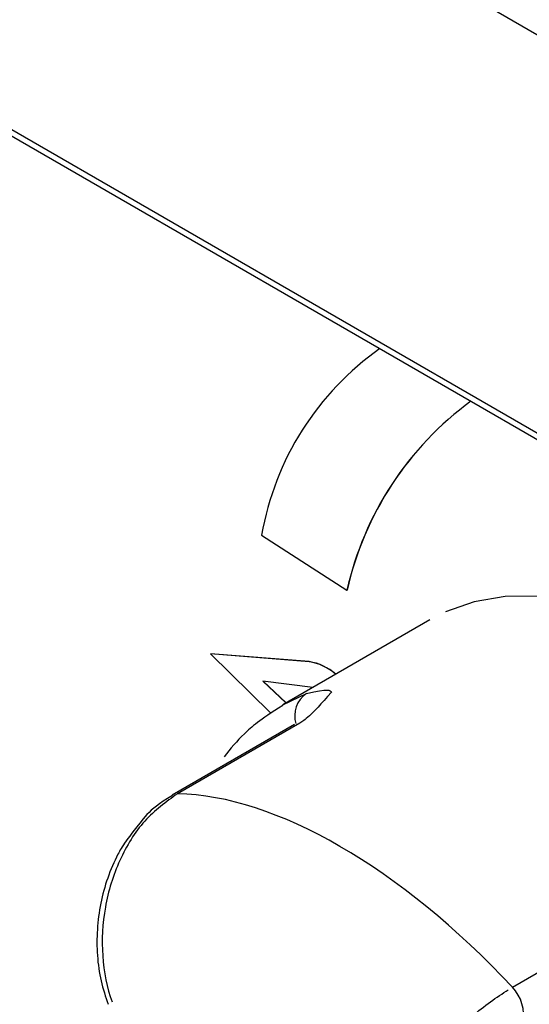
# Model space of a CAD drawing. Extents: x -80 to 418, y -365 to -31.
# Drawn here: x 173 to 175, y -210 to -206 of the extents above; entities that cross this region are included whole.
import ezdxf

# ---------------------------------------------------------------- set-up
doc = ezdxf.new("R2010")
doc.units = 0
doc.header["$MEASUREMENT"] = 0
doc.layers.add('Layer 1', color=7, linetype='Continuous')

# ---------------------------------------------------------------- blocks, each defined once
blk = doc.blocks.new('block 4163')
at = {"layer": 'Layer 1', "color": 7, "lineweight": 30, "true_color": 0xffffff}
blk.add_lwpolyline([(174.2853, -208.1006), (173.6984, -208.4394)], dxfattribs=at)
blk = doc.blocks.new('block 4166')
at = {"layer": 'Layer 1', "color": 7, "lineweight": 30, "true_color": 0xffffff}
blk.add_open_spline([(173.2579, -208.802), (173.2018, -208.8344), (173.1785, -208.8549), (173.1564, -208.877), (173.0734, -208.9772), (173.0559, -209.0057), (173.0404, -209.0357), (173.0246, -209.0661), (173.0109, -209.098), (172.9995, -209.1309), (172.9881, -209.1637), (172.9788, -209.1974), (172.9719, -209.2316), (172.965, -209.2661), (172.9604, -209.3011), (172.9582, -209.336), (172.956, -209.3708), (172.9562, -209.4056), (172.9586, -209.4399), (172.961, -209.4746), (172.9657, -209.5088), (172.9733, -209.5414), (172.9808, -209.5734), (172.9911, -209.6039), (173.0014, -209.6344)], degree=3, knots=[0, 0, 0, 0, 1, 1, 1, 2, 2, 2, 3, 3, 3, 4, 4, 4, 5, 5, 5, 6, 6, 6, 7, 7, 7, 8, 8, 8, 8], dxfattribs=at)
blk = doc.blocks.new('block 4168')
at = {"layer": 'Layer 1', "color": 7, "lineweight": 30, "true_color": 0xffffff}
blk.add_lwpolyline([(173.7455, -208.5181), (173.2572, -208.8)], dxfattribs=at)
blk = doc.blocks.new('block 4169')
at = {"layer": 'Layer 1', "color": 7, "lineweight": 30, "true_color": 0xffffff}
blk.add_lwpolyline([(173.8289, -208.4575), (173.8289, -208.4575)], dxfattribs=at)
blk = doc.blocks.new('block 4170')
at = {"layer": 'Layer 1', "color": 7, "lineweight": 30, "true_color": 0xffffff}
blk.add_open_spline([(173.6985, -208.442), (173.6045, -208.5007), (173.5742, -208.5274), (173.5451, -208.5556), (173.516, -208.5838), (173.4881, -208.6136), (173.4638, -208.6473)], degree=3, knots=[0, 0, 0, 0, 1, 1, 1, 2, 2, 2, 2], dxfattribs=at)
blk = doc.blocks.new('block 4291')
at = {"layer": 'Layer 1', "color": 7, "lineweight": 30, "true_color": 0xffffff}
blk.add_lwpolyline([(171.6391, -209.3429), (173.2258, -210.2589)], dxfattribs=at)
blk = doc.blocks.new('block 5270')
at = {"layer": 'Layer 1', "color": 7, "lineweight": 30, "true_color": 0xffffff}
blk.add_lwpolyline([(156.7219, -196.9945), (207.6781, -226.4109)], dxfattribs=at)
blk = doc.blocks.new('block 5870')
at = {"layer": 'Layer 1', "color": 7, "lineweight": 30, "true_color": 0xffffff}
blk.add_lwpolyline([(173.7663, -208.5125), (173.278, -208.7944)], dxfattribs=at)
blk = doc.blocks.new('block 5871')
at = {"layer": 'Layer 1', "color": 7, "lineweight": 30, "true_color": 0xffffff}
blk.add_open_spline([(173.7925, -208.3943), (173.8795, -208.3749), (173.8899, -208.3799), (173.8926, -208.3892), (173.8062, -208.488), (173.7863, -208.5003), (173.7663, -208.5125)], degree=3, knots=[0, 0, 0, 0, 1, 1, 1, 2, 2, 2, 2], dxfattribs=at)
blk = doc.blocks.new('block 5873')
at = {"layer": 'Layer 1', "color": 7, "lineweight": 30, "true_color": 0xffffff}
blk.add_lwpolyline([(174.6153, -209.5664), (175.1036, -209.2845)], dxfattribs=at)
blk = doc.blocks.new('block 5874')
at = {"layer": 'Layer 1', "color": 7, "lineweight": 30, "true_color": 0xffffff}
blk.add_open_spline([(174.6153, -209.5664), (174.1692, -209.0894), (173.6708, -208.8017), (173.278, -208.7944)], degree=3, dxfattribs=at)
blk = doc.blocks.new('block 5877')
at = {"layer": 'Layer 1', "color": 7, "lineweight": 30, "true_color": 0xffffff}
blk.add_lwpolyline([(175.2289, -208.1557), (175.1377, -208.1127), (174.9933, -208.0584), (174.8522, -208.0226), (174.7157, -208.0056), (174.5854, -208.0077), (174.4624, -208.0287), (174.3481, -208.0686)], dxfattribs=at)
blk = doc.blocks.new('block 5879')
at = {"layer": 'Layer 1', "color": 7, "lineweight": 30, "true_color": 0xffffff}
blk.add_open_spline([(173.278, -208.7944), (173.2325, -208.8272), (173.1869, -208.86), (173.1474, -208.9037), (173.1079, -208.9473), (173.0744, -209.0018), (173.0479, -209.0607), (173.0214, -209.1193), (173.0018, -209.1823), (172.9903, -209.2469), (172.9788, -209.3114), (172.9753, -209.3774), (172.9798, -209.4415), (172.9843, -209.506), (172.9968, -209.5686), (173.0172, -209.6249)], degree=3, knots=[0, 0, 0, 0, 1, 1, 1, 2, 2, 2, 3, 3, 3, 4, 4, 4, 5, 5, 5, 5], dxfattribs=at)
blk = doc.blocks.new('block 5880')
at = {"layer": 'Layer 1', "color": 7, "lineweight": 30, "true_color": 0xffffff}
blk.add_open_spline([(174.0436, -210.2417), (174.0564, -210.2004), (174.0691, -210.1592), (174.0917, -210.113), (174.1145, -210.0666), (174.1472, -210.0153), (174.1852, -209.9639), (174.2226, -209.9135), (174.2651, -209.8631), (174.311, -209.815), (174.3563, -209.7675), (174.4049, -209.7223), (174.4539, -209.6818), (174.5028, -209.6413), (174.5521, -209.6054), (174.5984, -209.5767)], degree=3, knots=[0, 0, 0, 0, 1, 1, 1, 2, 2, 2, 3, 3, 3, 4, 4, 4, 5, 5, 5, 5], dxfattribs=at)
blk = doc.blocks.new('block 5882')
at = {"layer": 'Layer 1', "color": 7, "lineweight": 30, "true_color": 0xffffff}
blk.add_open_spline([(174.6557, -209.7085), (174.6666, -209.6574), (174.6514, -209.6042), (174.6153, -209.5664)], degree=3, dxfattribs=at)
blk = doc.blocks.new('block 5888')
at = {"layer": 'Layer 1', "color": 7, "lineweight": 30, "true_color": 0xffffff}
blk.add_lwpolyline([(175.144, -209.4266), (174.6557, -209.7085)], dxfattribs=at)
blk = doc.blocks.new('block 6440')
at = {"layer": 'Layer 1', "color": 7, "lineweight": 30, "true_color": 0xffffff}
blk.add_open_spline([(173.909, -208.3178), (173.8795, -208.2914), (173.843, -208.2739), (173.8038, -208.2677)], degree=3, dxfattribs=at)
blk = doc.blocks.new('block 6441')
at = {"layer": 'Layer 1', "color": 7, "lineweight": 30, "true_color": 0xffffff}
blk.add_lwpolyline([(173.8038, -208.2677), (173.8042, -208.2674)], dxfattribs=at)
blk = doc.blocks.new('block 6442')
at = {"layer": 'Layer 1', "color": 7, "lineweight": 30, "true_color": 0xffffff}
blk.add_open_spline([(173.9095, -208.3176), (173.8799, -208.2911), (173.8434, -208.2737), (173.8042, -208.2674)], degree=3, dxfattribs=at)
blk = doc.blocks.new('block 6443')
at = {"layer": 'Layer 1', "color": 7, "lineweight": 30, "true_color": 0xffffff}
blk.add_lwpolyline([(173.8187, -208.37), (173.6188, -208.3454)], dxfattribs=at)
blk = doc.blocks.new('block 6444')
at = {"layer": 'Layer 1', "color": 7, "lineweight": 30, "true_color": 0xffffff}
blk.add_lwpolyline([(173.6188, -208.3454), (173.711, -208.4322)], dxfattribs=at)
blk = doc.blocks.new('block 6445')
at = {"layer": 'Layer 1', "color": 7, "lineweight": 30, "true_color": 0xffffff}
blk.add_lwpolyline([(173.4094, -208.2363), (173.649, -208.4717)], dxfattribs=at)
blk = doc.blocks.new('block 6446')
at = {"layer": 'Layer 1', "color": 7, "lineweight": 30, "true_color": 0xffffff}
blk.add_lwpolyline([(173.8038, -208.2677), (173.4094, -208.2363)], dxfattribs=at)
blk = doc.blocks.new('block 6447')
at = {"layer": 'Layer 1', "color": 7, "lineweight": 30, "true_color": 0xffffff}
blk.add_lwpolyline([(173.4094, -208.2363), (173.4098, -208.2361)], dxfattribs=at)
blk = doc.blocks.new('block 6448')
at = {"layer": 'Layer 1', "color": 7, "lineweight": 30, "true_color": 0xffffff}
blk.add_lwpolyline([(173.8042, -208.2674), (173.4098, -208.2361)], dxfattribs=at)
blk = doc.blocks.new('block 6449')
at = {"layer": 'Layer 1', "color": 7, "lineweight": 30, "true_color": 0xffffff}
blk.add_lwpolyline([(173.6196, -208.3455), (173.7114, -208.4319)], dxfattribs=at)
blk = doc.blocks.new('block 6450')
at = {"layer": 'Layer 1', "color": 7, "lineweight": 30, "true_color": 0xffffff}
blk.add_open_spline([(174.4492, -207.2283), (174.1987, -207.4117), (174.0229, -207.6795), (173.9545, -207.9824)], degree=3, dxfattribs=at)
blk = doc.blocks.new('block 6451')
at = {"layer": 'Layer 1', "color": 7, "lineweight": 30, "true_color": 0xffffff}
blk.add_lwpolyline([(173.6139, -207.7631), (173.9545, -207.9824)], dxfattribs=at)
blk = doc.blocks.new('block 6452')
at = {"layer": 'Layer 1', "color": 7, "lineweight": 30, "true_color": 0xffffff}
blk.add_open_spline([(174.0863, -207.0188), (173.8361, -207.1942), (173.6661, -207.462), (173.6139, -207.7631)], degree=3, dxfattribs=at)
blk = doc.blocks.new('block 6453')
at = {"layer": 'Layer 1', "color": 7, "lineweight": 30, "true_color": 0xffffff}
blk.add_lwpolyline([(173.9545, -207.9824), (173.955, -207.9822)], dxfattribs=at)
blk = doc.blocks.new('block 6454')
at = {"layer": 'Layer 1', "color": 7, "lineweight": 30, "true_color": 0xffffff}
blk.add_open_spline([(174.4493, -207.2283), (174.1989, -207.4117), (174.0233, -207.6795), (173.955, -207.9822)], degree=3, dxfattribs=at)
blk = doc.blocks.new('block 11315')
at = {"layer": 'Layer 1', "color": 7, "lineweight": 30, "true_color": 0xffffff}
blk.add_lwpolyline([(207.379, -224.6245), (156.404, -195.1973)], dxfattribs=at)
blk = doc.blocks.new('block 11320')
at = {"layer": 'Layer 1', "color": 7, "lineweight": 30, "true_color": 0xffffff}
blk.add_lwpolyline([(207.6735, -226.3835), (156.6986, -196.9563)], dxfattribs=at)
blk = doc.blocks.new('block 11507')
at = {"layer": 'Layer 1', "color": 8, "lineweight": 30, "true_color": 0x808080}
blk.add_lwpolyline([(173.6984, -208.4394), (173.7925, -208.3943)], dxfattribs=at)
blk = doc.blocks.new('block 11510')
at = {"layer": 'Layer 1', "color": 8, "lineweight": 30, "true_color": 0x808080}
blk.add_lwpolyline([(173.2568, -208.8002), (173.2568, -208.8002)], dxfattribs=at)
blk = doc.blocks.new('block 11513')
at = {"layer": 'Layer 1', "color": 8, "lineweight": 30, "true_color": 0x808080}
blk.add_lwpolyline([(173.7455, -208.5181), (173.7455, -208.5181)], dxfattribs=at)
blk = doc.blocks.new('block 11514')
at = {"layer": 'Layer 1', "color": 8, "lineweight": 30, "true_color": 0x808080}
blk.add_open_spline([(173.7925, -208.3943), (173.7544, -208.4214), (173.7375, -208.4697), (173.7503, -208.5147)], degree=3, dxfattribs=at)
blk = doc.blocks.new('block 11613')
at = {"layer": 'Layer 1', "color": 8, "lineweight": 30, "true_color": 0x808080}
blk.add_lwpolyline([(173.3461, -210.636), (170.5429, -209.0178)], dxfattribs=at)
blk = doc.blocks.new('block 11620')
at = {"layer": 'Layer 1', "color": 8, "lineweight": 30, "true_color": 0x808080}
blk.add_lwpolyline([(171.4113, -209.3545), (173.2832, -210.4352)], dxfattribs=at)
blk = doc.blocks.new('block 11638')
at = {"layer": 'Layer 1', "color": 8, "lineweight": 30, "true_color": 0x808080}
blk.add_lwpolyline([(171.6803, -209.3326), (173.2121, -210.2169)], dxfattribs=at)

msp = doc.modelspace()

# ---------------------------------------------------------------- block references
at = {"layer": 'Layer 1'}
for name in ['block 11315', 'block 11320', 'block 5270', 'block 6452', 'block 6450', 'block 6454', 'block 6451', 'block 6453', 'block 5877', 'block 4163', 'block 6447', 'block 6445', 'block 6446', 'block 6448', 'block 6441', 'block 6440', 'block 6442', 'block 6443', 'block 6444', 'block 6449', 'block 5871', 'block 11507', 'block 11514', 'block 4170', 'block 4169', 'block 4168', 'block 5870', 'block 11513', 'block 4166', 'block 5879', 'block 11510', 'block 5874', 'block 11613', 'block 5873', 'block 11620', 'block 4291', 'block 11638', 'block 5888', 'block 5880', 'block 5882']:
    msp.add_blockref(name, (0, 0), dxfattribs=at)

doc.saveas('drawing.dxf')
